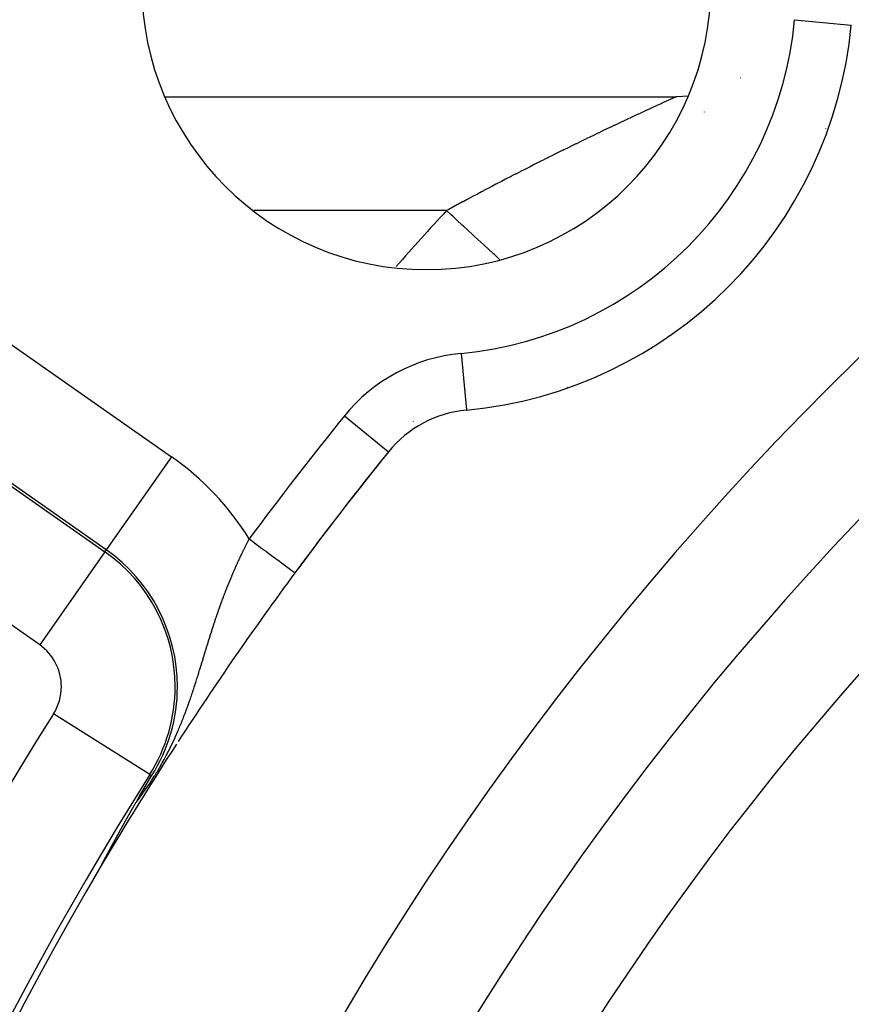
# Model space of a CAD drawing. Extents: x 24 to 848, y -437 to 196.
# Drawn here: x 715 to 730, y -92 to -75 of the extents above; entities that cross this region are included whole.
import ezdxf

# ---------------------------------------------------------------- set-up
doc = ezdxf.new("R2010")
doc.units = 0
doc.linetypes.add('DASHED', pattern=[11.05, 8.7, -2.35])
doc.layers.get('0').update_dxf_attribs({"linetype": 'CONTINUOUS'})
doc.layers.add('NEVIDI', color=4, linetype='DASHED')

msp = doc.modelspace()

# ---------------------------------------------------------------- linework, layer by layer
at = {"color": 2}
for p, q in [((730.108156, -75.145862), (730.109886, -75.146025)), ((728.16691, -76.079526), (728.16544, -76.080867)), ((718.054779, -76.405319), (727.035594, -76.405319)), ((718.054779, -76.405319), (727.035594, -76.405319)), ((727.144319, -76.402463), (727.035359, -76.40542)), ((727.035506, -76.405356), (727.035359, -76.40542)), ((727.035594, -76.405319), (727.035506, -76.405356)), ((727.235678, -76.394615), (727.144319, -76.402463)), ((727.525328, -76.673456), (727.524495, -76.674238)), ((722.41826, -82.106465), (722.413438, -82.112281)), ((717.762361, -88.42459), (717.815665, -88.33422)), ((717.681111, -88.562974), (717.762361, -88.42459)), ((717.541415, -88.802582), (717.604325, -88.694426)), ((717.604325, -88.694426), (717.681111, -88.562974)), ((717.482448, -88.904923), (717.483229, -88.903557)), ((717.483229, -88.903557), (717.483522, -88.903045)), ((717.483522, -88.903045), (717.484009, -88.902194)), ((717.484009, -88.902194), (717.484787, -88.900834)), ((717.484787, -88.900834), (717.485563, -88.899477)), ((717.485563, -88.899477), (717.486338, -88.898123)), ((717.486338, -88.898123), (717.487112, -88.896771)), ((717.487112, -88.896771), (717.487884, -88.895422)), ((717.487884, -88.895422), (717.488105, -88.895038)), ((717.488105, -88.895038), (717.488655, -88.894077)), ((717.488655, -88.894077), (717.489424, -88.892733)), ((717.489424, -88.892733), (717.490192, -88.891393)), ((717.490192, -88.891393), (717.490959, -88.890055)), ((717.490959, -88.890055), (717.491724, -88.88872)), ((717.491724, -88.88872), (717.492488, -88.887387)), ((717.492488, -88.887387), (717.49325, -88.886057)), ((717.49325, -88.886057), (717.494012, -88.88473)), ((717.494012, -88.88473), (717.494771, -88.883405)), ((717.494771, -88.883405), (717.49553, -88.882082)), ((717.49553, -88.882082), (717.496287, -88.880763)), ((717.496287, -88.880763), (717.497043, -88.879445)), ((717.497043, -88.879445), (717.497798, -88.87813)), ((717.497798, -88.87813), (717.498552, -88.876817)), ((717.498552, -88.876817), (717.499116, -88.875834)), ((717.499116, -88.875834), (717.499304, -88.875507)), ((717.499304, -88.875507), (717.500056, -88.874199)), ((717.500056, -88.874199), (717.500806, -88.872893)), ((717.500806, -88.872893), (717.501555, -88.87159)), ((717.501555, -88.87159), (717.502302, -88.870289)), ((717.502302, -88.870289), (717.503049, -88.86899)), ((717.503049, -88.86899), (717.503794, -88.867693)), ((717.503794, -88.867693), (717.504539, -88.866398)), ((717.504539, -88.866398), (717.505282, -88.865106)), ((717.505282, -88.865106), (717.506024, -88.863815)), ((717.506024, -88.863815), (717.506766, -88.862527)), ((717.506766, -88.862527), (717.507506, -88.861241)), ((717.507506, -88.861241), (717.508245, -88.859957)), ((717.508245, -88.859957), (717.508561, -88.859407)), ((717.508561, -88.859407), (717.508983, -88.858674)), ((717.508983, -88.858674), (717.50972, -88.857394)), ((717.50972, -88.857394), (717.510456, -88.856116)), ((717.510456, -88.856116), (717.511192, -88.854839)), ((717.511192, -88.854839), (717.511926, -88.853565)), ((717.511926, -88.853565), (717.512659, -88.852292)), ((717.512659, -88.852292), (717.51272, -88.852186)), ((717.51272, -88.852186), (717.513392, -88.851021)), ((717.513392, -88.851021), (717.514123, -88.849752)), ((717.514123, -88.849752), (717.514854, -88.848485)), ((717.514854, -88.848485), (717.515584, -88.847219)), ((717.515584, -88.847219), (717.516313, -88.845956)), ((717.516313, -88.845956), (717.517041, -88.844693)), ((717.517041, -88.844693), (717.517301, -88.844243)), ((717.517301, -88.844243), (717.517768, -88.843433)), ((717.517768, -88.843433), (717.518495, -88.842174)), ((717.518495, -88.842174), (717.519221, -88.840917)), ((717.519221, -88.840917), (717.519945, -88.839661)), ((717.519945, -88.839661), (717.52067, -88.838407)), ((717.52067, -88.838407), (717.521393, -88.837154)), ((717.521393, -88.837154), (717.522116, -88.835903)), ((717.522116, -88.835903), (717.522838, -88.834653)), ((717.522838, -88.834653), (717.523559, -88.833405)), ((717.523559, -88.833405), (717.52428, -88.832158)), ((717.52428, -88.832158), (717.525, -88.830913)), ((717.525, -88.830913), (717.525719, -88.829669)), ((717.525719, -88.829669), (717.526438, -88.828426)), ((717.526438, -88.828426), (717.527156, -88.827184)), ((717.527156, -88.827184), (717.527874, -88.825944)), ((717.527874, -88.825944), (717.528591, -88.824705)), ((717.528591, -88.824705), (717.529307, -88.823467)), ((717.529307, -88.823467), (717.530023, -88.822231)), ((717.530023, -88.822231), (717.530738, -88.820995)), ((717.530738, -88.820995), (717.531453, -88.819761)), ((717.531453, -88.819761), (717.532167, -88.818528)), ((717.532167, -88.818528), (717.532881, -88.817296)), ((717.532881, -88.817296), (717.533594, -88.816064)), ((717.533594, -88.816064), (717.534307, -88.814834)), ((717.534307, -88.814834), (717.53502, -88.813605)), ((717.53502, -88.813605), (717.535257, -88.813196)), ((717.535257, -88.813196), (717.535732, -88.812377)), ((717.535732, -88.812377), (717.536443, -88.81115)), ((717.536443, -88.81115), (717.537155, -88.809923)), ((717.537155, -88.809923), (717.537865, -88.808698)), ((717.537865, -88.808698), (717.538576, -88.807473)), ((717.538576, -88.807473), (717.539286, -88.806249)), ((717.539286, -88.806249), (717.539996, -88.805026)), ((717.539996, -88.805026), (717.540232, -88.804619)), ((717.540232, -88.804619), (717.541415, -88.802582)), ((717.384775, -89.07759), (717.385816, -89.075734)), ((717.385816, -89.075734), (717.386853, -89.073884)), ((717.386853, -89.073884), (717.387887, -89.072039)), ((717.387887, -89.072039), (717.388918, -89.070202)), ((717.388918, -89.070202), (717.389885, -89.068477)), ((717.389885, -89.068477), (717.389945, -89.06837)), ((717.389945, -89.06837), (717.390969, -89.066544)), ((717.390969, -89.066544), (717.39199, -89.064724)), ((717.39199, -89.064724), (717.393008, -89.06291)), ((717.393008, -89.06291), (717.394023, -89.061103)), ((717.394023, -89.061103), (717.394207, -89.060775)), ((717.394207, -89.060775), (717.395034, -89.059301)), ((717.395034, -89.059301), (717.396042, -89.057505)), ((717.396042, -89.057505), (717.397047, -89.055715)), ((717.397047, -89.055715), (717.39805, -89.053931)), ((717.39805, -89.053931), (717.399049, -89.052152)), ((717.399049, -89.052152), (717.400045, -89.050379)), ((717.400045, -89.050379), (717.401037, -89.048612)), ((717.401037, -89.048612), (717.402027, -89.046851)), ((717.402027, -89.046851), (717.403014, -89.045095)), ((717.403014, -89.045095), (717.403753, -89.043782)), ((717.403753, -89.043782), (717.403998, -89.043345)), ((717.403998, -89.043345), (717.404979, -89.041601)), ((717.404979, -89.041601), (717.405957, -89.039862)), ((717.405957, -89.039862), (717.406932, -89.038128)), ((717.406932, -89.038128), (717.407905, -89.0364)), ((717.407905, -89.0364), (717.408874, -89.034678)), ((717.408874, -89.034678), (717.40984, -89.03296)), ((717.40984, -89.03296), (717.410804, -89.031249)), ((717.410804, -89.031249), (717.411765, -89.029542)), ((717.411765, -89.029542), (717.412723, -89.027841)), ((717.412723, -89.027841), (717.413678, -89.026145)), ((717.413678, -89.026145), (717.414631, -89.024454)), ((717.414631, -89.024454), (717.415322, -89.023228)), ((717.415322, -89.023228), (717.41558, -89.022768)), ((717.41558, -89.022768), (717.416527, -89.021088)), ((717.416527, -89.021088), (717.417472, -89.019412)), ((717.417472, -89.019412), (717.418413, -89.017742)), ((717.418413, -89.017742), (717.419352, -89.016077)), ((717.419352, -89.016077), (717.420288, -89.014417)), ((717.420288, -89.014417), (717.421222, -89.012762)), ((717.421222, -89.012762), (717.421288, -89.012644)), ((717.421288, -89.012644), (717.422153, -89.011112)), ((717.422153, -89.011112), (717.423081, -89.009466)), ((717.423081, -89.009466), (717.424007, -89.007826)), ((717.424007, -89.007826), (717.42493, -89.006191)), ((717.42493, -89.006191), (717.42585, -89.00456)), ((717.42585, -89.00456), (717.426768, -89.002934)), ((717.426768, -89.002934), (717.427683, -89.001314)), ((717.427683, -89.001314), (717.428596, -88.999697)), ((717.428596, -88.999697), (717.429507, -88.998086)), ((717.429507, -88.998086), (717.430414, -88.99648)), ((717.430414, -88.99648), (717.431199, -88.995091)), ((717.431199, -88.995091), (717.43132, -88.994878)), ((717.43132, -88.994878), (717.432223, -88.99328)), ((717.432223, -88.99328), (717.433123, -88.991688)), ((717.433123, -88.991688), (717.434021, -88.9901)), ((717.434021, -88.9901), (717.434917, -88.988516)), ((717.434917, -88.988516), (717.43581, -88.986937)), ((717.43581, -88.986937), (717.4367, -88.985363)), ((717.4367, -88.985363), (717.437145, -88.984578)), ((717.437145, -88.984578), (717.437589, -88.983793)), ((717.437589, -88.983793), (717.438475, -88.982228)), ((717.438475, -88.982228), (717.439358, -88.980667)), ((717.439358, -88.980667), (717.44024, -88.979111)), ((717.44024, -88.979111), (717.441119, -88.977558)), ((717.441119, -88.977558), (717.441995, -88.976011)), ((717.441995, -88.976011), (717.44287, -88.974467)), ((717.44287, -88.974467), (717.443742, -88.972928)), ((717.443742, -88.972928), (717.444612, -88.971393)), ((717.444612, -88.971393), (717.44486, -88.970956)), ((717.44486, -88.970956), (717.445479, -88.969863)), ((717.445479, -88.969863), (717.446345, -88.968336)), ((717.446345, -88.968336), (717.447208, -88.966814)), ((717.447208, -88.966814), (717.448069, -88.965296)), ((717.448069, -88.965296), (717.448927, -88.963782)), ((717.448927, -88.963782), (717.449784, -88.962272)), ((717.449784, -88.962272), (717.450638, -88.960767)), ((717.450638, -88.960767), (717.451491, -88.959265)), ((717.451491, -88.959265), (717.452341, -88.957767)), ((717.452341, -88.957767), (717.453189, -88.956274)), ((717.453189, -88.956274), (717.454035, -88.954784)), ((717.454035, -88.954784), (717.454879, -88.953298)), ((717.454879, -88.953298), (717.455721, -88.951816)), ((717.455721, -88.951816), (717.456496, -88.950452)), ((717.456496, -88.950452), (717.456561, -88.950338)), ((717.456561, -88.950338), (717.457399, -88.948864)), ((717.457399, -88.948864), (717.458234, -88.947394)), ((717.458234, -88.947394), (717.458427, -88.947055)), ((717.458427, -88.947055), (717.459796, -88.944647)), ((717.459796, -88.944647), (717.4599, -88.944465)), ((717.4599, -88.944465), (717.46073, -88.943006)), ((717.46073, -88.943006), (717.461558, -88.94155)), ((717.461558, -88.94155), (717.462384, -88.940099)), ((717.462384, -88.940099), (717.463208, -88.938651)), ((717.463208, -88.938651), (717.46403, -88.937207)), ((717.46403, -88.937207), (717.46485, -88.935766)), ((717.46485, -88.935766), (717.465668, -88.934329)), ((717.465668, -88.934329), (717.466485, -88.932895)), ((717.466485, -88.932895), (717.4673, -88.931465)), ((717.4673, -88.931465), (717.468112, -88.930038)), ((717.468112, -88.930038), (717.468923, -88.928615)), ((717.468923, -88.928615), (717.469733, -88.927195)), ((717.469733, -88.927195), (717.47054, -88.925779)), ((717.47054, -88.925779), (717.471346, -88.924366)), ((717.471346, -88.924366), (717.472026, -88.923173)), ((717.472026, -88.923173), (717.47215, -88.922956)), ((717.47215, -88.922956), (717.472952, -88.92155)), ((717.472952, -88.92155), (717.473752, -88.920147)), ((717.473752, -88.920147), (717.474551, -88.918747)), ((717.474551, -88.918747), (717.475348, -88.917351)), ((717.475348, -88.917351), (717.476143, -88.915957)), ((717.476143, -88.915957), (717.476937, -88.914567)), ((717.476937, -88.914567), (717.477729, -88.91318)), ((717.477729, -88.91318), (717.47852, -88.911796)), ((717.47852, -88.911796), (717.479309, -88.910415)), ((717.479309, -88.910415), (717.480096, -88.909038)), ((717.480096, -88.909038), (717.480882, -88.907663)), ((717.480882, -88.907663), (717.481666, -88.906291)), ((717.481666, -88.906291), (717.482448, -88.904923)), ((717.28788, -89.251701), (717.289243, -89.249236)), ((717.289243, -89.249236), (717.290398, -89.247148)), ((717.290398, -89.247148), (717.290602, -89.24678)), ((717.290602, -89.24678), (717.291956, -89.244332)), ((717.291956, -89.244332), (717.293306, -89.241893)), ((717.293306, -89.241893), (717.294652, -89.239462)), ((717.294652, -89.239462), (717.295993, -89.237039)), ((717.295993, -89.237039), (717.29733, -89.234625)), ((717.29733, -89.234625), (717.298662, -89.232219)), ((717.298662, -89.232219), (717.29999, -89.229821)), ((717.29999, -89.229821), (717.301314, -89.227432)), ((717.301314, -89.227432), (717.302633, -89.225051)), ((717.302633, -89.225051), (717.303948, -89.222678)), ((717.303948, -89.222678), (717.304914, -89.220935)), ((717.304914, -89.220935), (717.305258, -89.220313)), ((717.305258, -89.220313), (717.306564, -89.217957)), ((717.306564, -89.217957), (717.307866, -89.215609)), ((717.307866, -89.215609), (717.309163, -89.213269)), ((717.309163, -89.213269), (717.310457, -89.210937)), ((717.310457, -89.210937), (717.311745, -89.208613)), ((717.311745, -89.208613), (717.31303, -89.206297)), ((717.31303, -89.206297), (717.313991, -89.204566)), ((717.313991, -89.204566), (717.31431, -89.203989)), ((717.31431, -89.203989), (717.315586, -89.20169)), ((717.315586, -89.20169), (717.316858, -89.199398)), ((717.316858, -89.199398), (717.318125, -89.197115)), ((717.318125, -89.197115), (717.319322, -89.194959)), ((717.319322, -89.194959), (717.319389, -89.194839)), ((717.319389, -89.194839), (717.320648, -89.192572)), ((717.320648, -89.192572), (717.321902, -89.190312)), ((717.321902, -89.190312), (717.323153, -89.18806)), ((717.323153, -89.18806), (717.324399, -89.185817)), ((717.324399, -89.185817), (717.325641, -89.183581)), ((717.325641, -89.183581), (717.326879, -89.181353)), ((717.326879, -89.181353), (717.328113, -89.179133)), ((717.328113, -89.179133), (717.329343, -89.176921)), ((717.329343, -89.176921), (717.330568, -89.174717)), ((717.330568, -89.174717), (717.331789, -89.17252)), ((717.331789, -89.17252), (717.333007, -89.170331)), ((717.333007, -89.170331), (717.333573, -89.169313)), ((717.333573, -89.169313), (717.333643, -89.169188)), ((717.333643, -89.169188), (717.33385, -89.168814)), ((717.33385, -89.168814), (717.33422, -89.16815)), ((717.33422, -89.16815), (717.335429, -89.165977)), ((717.335429, -89.165977), (717.336633, -89.163812)), ((717.336633, -89.163812), (717.337834, -89.161654)), ((717.337834, -89.161654), (717.339031, -89.159504)), ((717.339031, -89.159504), (717.340223, -89.157362)), ((717.340223, -89.157362), (717.341412, -89.155227)), ((717.341412, -89.155227), (717.342596, -89.1531)), ((717.342596, -89.1531), (717.343777, -89.15098)), ((717.343777, -89.15098), (717.344953, -89.148869)), ((717.344953, -89.148869), (717.346125, -89.146764)), ((717.346125, -89.146764), (717.347294, -89.144667)), ((717.347294, -89.144667), (717.347876, -89.143622)), ((717.347876, -89.143622), (717.348458, -89.142578)), ((717.348458, -89.142578), (717.349618, -89.140496)), ((717.349618, -89.140496), (717.350775, -89.138422)), ((717.350775, -89.138422), (717.351927, -89.136355)), ((717.351927, -89.136355), (717.353076, -89.134295)), ((717.353076, -89.134295), (717.353403, -89.133708)), ((717.353403, -89.133708), (717.354221, -89.132242)), ((717.354221, -89.132242), (717.355362, -89.130197)), ((717.355362, -89.130197), (717.356499, -89.128159)), ((717.356499, -89.128159), (717.357632, -89.126128)), ((717.357632, -89.126128), (717.358761, -89.124105)), ((717.358761, -89.124105), (717.359887, -89.122088)), ((717.359887, -89.122088), (717.361009, -89.120079)), ((717.361009, -89.120079), (717.361996, -89.118312)), ((717.361996, -89.118312), (717.362127, -89.118077)), ((717.362127, -89.118077), (717.363241, -89.116081)), ((717.363241, -89.116081), (717.364352, -89.114093)), ((717.364352, -89.114093), (717.365459, -89.112111)), ((717.365459, -89.112111), (717.366562, -89.110137)), ((717.366562, -89.110137), (717.367662, -89.108169)), ((717.367662, -89.108169), (717.368758, -89.106208)), ((717.368758, -89.106208), (717.36985, -89.104254)), ((717.36985, -89.104254), (717.370939, -89.102307)), ((717.370939, -89.102307), (717.372024, -89.100366)), ((717.372024, -89.100366), (717.373106, -89.098432)), ((717.373106, -89.098432), (717.373604, -89.097542)), ((717.373604, -89.097542), (717.374184, -89.096505)), ((717.374184, -89.096505), (717.375259, -89.094584)), ((717.375259, -89.094584), (717.375996, -89.093268)), ((717.375996, -89.093268), (717.37633, -89.09267)), ((717.37633, -89.09267), (717.377398, -89.090763)), ((717.377398, -89.090763), (717.378462, -89.088862)), ((717.378462, -89.088862), (717.379523, -89.086967)), ((717.379523, -89.086967), (717.38058, -89.085079)), ((717.38058, -89.085079), (717.381067, -89.08421)), ((717.381067, -89.08421), (717.381634, -89.083197)), ((717.381634, -89.083197), (717.382684, -89.081322)), ((717.382684, -89.081322), (717.383732, -89.079453)), ((717.383732, -89.079453), (717.384775, -89.07759)), ((717.19285, -89.424344), (717.194494, -89.421344)), ((717.194494, -89.421344), (717.196134, -89.418352)), ((717.196134, -89.418352), (717.19777, -89.415368)), ((717.19777, -89.415368), (717.199402, -89.412391)), ((717.199402, -89.412391), (717.2001, -89.411118)), ((717.2001, -89.411118), (717.201242, -89.409037)), ((717.201242, -89.409037), (717.202653, -89.406463)), ((717.202653, -89.406463), (717.204273, -89.403511)), ((717.204273, -89.403511), (717.205888, -89.400567)), ((717.205888, -89.400567), (717.206327, -89.399765)), ((717.206327, -89.399765), (717.207499, -89.39763)), ((717.207499, -89.39763), (717.209105, -89.394702)), ((717.209105, -89.394702), (717.210708, -89.391783)), ((717.210708, -89.391783), (717.212306, -89.388871)), ((717.212306, -89.388871), (717.2139, -89.385967)), ((717.2139, -89.385967), (717.21549, -89.383072)), ((717.21549, -89.383072), (717.216318, -89.381565)), ((717.216318, -89.381565), (717.217075, -89.380185)), ((717.217075, -89.380185), (717.218656, -89.377306)), ((717.218656, -89.377306), (717.218814, -89.377019)), ((717.218814, -89.377019), (717.220233, -89.374436)), ((717.220233, -89.374436), (717.221806, -89.371573)), ((717.221806, -89.371573), (717.223374, -89.36872)), ((717.223374, -89.36872), (717.224937, -89.365874)), ((717.224937, -89.365874), (717.226497, -89.363037)), ((717.226497, -89.363037), (717.228052, -89.360208)), ((717.228052, -89.360208), (717.229602, -89.357388)), ((717.229602, -89.357388), (717.231148, -89.354576)), ((717.231148, -89.354576), (717.23135, -89.35421)), ((717.23135, -89.35421), (717.23269, -89.351773)), ((717.23269, -89.351773), (717.234227, -89.348978)), ((717.234227, -89.348978), (717.23576, -89.346191)), ((717.23576, -89.346191), (717.237288, -89.343414)), ((717.237288, -89.343414), (717.237593, -89.342859)), ((717.237593, -89.342859), (717.238812, -89.340645)), ((717.238812, -89.340645), (717.240331, -89.337884)), ((717.240331, -89.337884), (717.241846, -89.335132)), ((717.241846, -89.335132), (717.243356, -89.332389)), ((717.243356, -89.332389), (717.244861, -89.329655)), ((717.244861, -89.329655), (717.246226, -89.327176)), ((717.246226, -89.327176), (717.246362, -89.326929)), ((717.246362, -89.326929), (717.247859, -89.324212)), ((717.247859, -89.324212), (717.24935, -89.321504)), ((717.24935, -89.321504), (717.250838, -89.318804)), ((717.250838, -89.318804), (717.25232, -89.316114)), ((717.25232, -89.316114), (717.253798, -89.313432)), ((717.253798, -89.313432), (717.255271, -89.310759)), ((717.255271, -89.310759), (717.256431, -89.308655)), ((717.256431, -89.308655), (717.25674, -89.308095)), ((717.25674, -89.308095), (717.258203, -89.30544)), ((717.258203, -89.30544), (717.259663, -89.302794)), ((717.259663, -89.302794), (717.261051, -89.300276)), ((717.261051, -89.300276), (717.261117, -89.300156)), ((717.261117, -89.300156), (717.262567, -89.297528)), ((717.262567, -89.297528), (717.264012, -89.294908)), ((717.264012, -89.294908), (717.265453, -89.292297)), ((717.265453, -89.292297), (717.266889, -89.289695)), ((717.266889, -89.289695), (717.26832, -89.287101)), ((717.26832, -89.287101), (717.269747, -89.284517)), ((717.269747, -89.284517), (717.271169, -89.281941)), ((717.271169, -89.281941), (717.272586, -89.279373)), ((717.272586, -89.279373), (717.273999, -89.276815)), ((717.273999, -89.276815), (717.275408, -89.274265)), ((717.275408, -89.274265), (717.275486, -89.274123)), ((717.275486, -89.274123), (717.275751, -89.273643)), ((717.275751, -89.273643), (717.276812, -89.271723)), ((717.276812, -89.271723), (717.278211, -89.269191)), ((717.278211, -89.269191), (717.279606, -89.266666)), ((717.279606, -89.266666), (717.280996, -89.264151)), ((717.280996, -89.264151), (717.282382, -89.261644)), ((717.282382, -89.261644), (717.283763, -89.259145)), ((717.283763, -89.259145), (717.28514, -89.256655)), ((717.28514, -89.256655), (717.286512, -89.254174)), ((717.286512, -89.254174), (717.28788, -89.251701)), ((717.099075, -89.596161), (717.100878, -89.592843)), ((717.100878, -89.592843), (717.10268, -89.589528)), ((717.10268, -89.589528), (717.10448, -89.586217)), ((717.10448, -89.586217), (717.106279, -89.58291)), ((717.106279, -89.58291), (717.107372, -89.580899)), ((717.107372, -89.580899), (717.109296, -89.577363)), ((717.109296, -89.577363), (717.10987, -89.576307)), ((717.10987, -89.576307), (717.111663, -89.573012)), ((717.111663, -89.573012), (717.113453, -89.569722)), ((717.113453, -89.569722), (717.115242, -89.566435)), ((717.115242, -89.566435), (717.117028, -89.563153)), ((717.117028, -89.563153), (717.118813, -89.559875)), ((717.118813, -89.559875), (717.119348, -89.558893)), ((717.119348, -89.558893), (717.120595, -89.556602)), ((717.120595, -89.556602), (717.122375, -89.553334)), ((717.122375, -89.553334), (717.124152, -89.55007)), ((717.124152, -89.55007), (717.124763, -89.54895)), ((717.124763, -89.54895), (717.12578, -89.547083)), ((717.12578, -89.547083), (717.125928, -89.546812)), ((717.125928, -89.546812), (717.127701, -89.543558)), ((717.127701, -89.543558), (717.129471, -89.540309)), ((717.129471, -89.540309), (717.131239, -89.537065)), ((717.131239, -89.537065), (717.133005, -89.533827)), ((717.133005, -89.533827), (717.134768, -89.530593)), ((717.134768, -89.530593), (717.136528, -89.527365)), ((717.136528, -89.527365), (717.138286, -89.524142)), ((717.138286, -89.524142), (717.140041, -89.520925)), ((717.140041, -89.520925), (717.140181, -89.520668)), ((717.140181, -89.520668), (717.141793, -89.517713)), ((717.141793, -89.517713), (717.143542, -89.514507)), ((717.143542, -89.514507), (717.144302, -89.513115)), ((717.144302, -89.513115), (717.145289, -89.511307)), ((717.145289, -89.511307), (717.147032, -89.508112)), ((717.147032, -89.508112), (717.148773, -89.504924)), ((717.148773, -89.504924), (717.150511, -89.501741)), ((717.150511, -89.501741), (717.152246, -89.498564)), ((717.152246, -89.498564), (717.153977, -89.495393)), ((717.153977, -89.495393), (717.155562, -89.492493)), ((717.155562, -89.492493), (717.155706, -89.492229)), ((717.155706, -89.492229), (717.157431, -89.489071)), ((717.157431, -89.489071), (717.159153, -89.485919)), ((717.159153, -89.485919), (717.160872, -89.482774)), ((717.160872, -89.482774), (717.162588, -89.479635)), ((717.162588, -89.479635), (717.162821, -89.479208)), ((717.162821, -89.479208), (717.1643, -89.476503)), ((717.1643, -89.476503), (717.166009, -89.473377)), ((717.166009, -89.473377), (717.167714, -89.470259)), ((717.167714, -89.470259), (717.169416, -89.467147)), ((717.169416, -89.467147), (717.170843, -89.464538)), ((717.170843, -89.464538), (717.171114, -89.464042)), ((717.171114, -89.464042), (717.172809, -89.460944)), ((717.172809, -89.460944), (717.1745, -89.457853)), ((717.1745, -89.457853), (717.176188, -89.454769)), ((717.176188, -89.454769), (717.177871, -89.451693)), ((717.177871, -89.451693), (717.179551, -89.448624)), ((717.179551, -89.448624), (717.181228, -89.445562)), ((717.181228, -89.445562), (717.181456, -89.445145)), ((717.181456, -89.445145), (717.1829, -89.442508)), ((717.1829, -89.442508), (717.184568, -89.439461)), ((717.184568, -89.439461), (717.186094, -89.436675)), ((717.186094, -89.436675), (717.186233, -89.436422)), ((717.186233, -89.436422), (717.187893, -89.433391)), ((717.187893, -89.433391), (717.189549, -89.430367)), ((717.189549, -89.430367), (717.191202, -89.427352)), ((717.191202, -89.427352), (717.19285, -89.424344)), ((717.00575, -89.768859), (717.007459, -89.76567)), ((717.007459, -89.76567), (717.009176, -89.76247)), ((717.009176, -89.76247), (717.0109, -89.759257)), ((717.0109, -89.759257), (717.012631, -89.756034)), ((717.012631, -89.756034), (717.014368, -89.7528)), ((717.014368, -89.7528), (717.015959, -89.749838)), ((717.015959, -89.749838), (717.016783, -89.748306)), ((717.016783, -89.748306), (717.01786, -89.746302)), ((717.01786, -89.746302), (717.019614, -89.743039)), ((717.019614, -89.743039), (717.021022, -89.740423)), ((717.021022, -89.740423), (717.021374, -89.739768)), ((717.021374, -89.739768), (717.023139, -89.736488)), ((717.023139, -89.736488), (717.024909, -89.7332)), ((717.024909, -89.7332), (717.026683, -89.729905)), ((717.026683, -89.729905), (717.028462, -89.726602)), ((717.028462, -89.726602), (717.030245, -89.723293)), ((717.030245, -89.723293), (717.032032, -89.719978)), ((717.032032, -89.719978), (717.034047, -89.716241)), ((717.034047, -89.716241), (717.035617, -89.71333)), ((717.035617, -89.71333), (717.037415, -89.709998)), ((717.037415, -89.709998), (717.039215, -89.706661)), ((717.039215, -89.706661), (717.041019, -89.70332)), ((717.041019, -89.70332), (717.042825, -89.699975)), ((717.042825, -89.699975), (717.044633, -89.696627)), ((717.044633, -89.696627), (717.046443, -89.693276)), ((717.046443, -89.693276), (717.047385, -89.691532)), ((717.047385, -89.691532), (717.048255, -89.689922)), ((717.048255, -89.689922), (717.050069, -89.686566)), ((717.050069, -89.686566), (717.051885, -89.683209)), ((717.051885, -89.683209), (717.052263, -89.682509)), ((717.052263, -89.682509), (717.053701, -89.679849)), ((717.053701, -89.679849), (717.055519, -89.676489)), ((717.055519, -89.676489), (717.057337, -89.673128)), ((717.057337, -89.673128), (717.059155, -89.669768)), ((717.059155, -89.669768), (717.060974, -89.666407)), ((717.060974, -89.666407), (717.062793, -89.663047)), ((717.062793, -89.663047), (717.062863, -89.662917)), ((717.062863, -89.662917), (717.064612, -89.659687)), ((717.064612, -89.659687), (717.066431, -89.656328)), ((717.066431, -89.656328), (717.06825, -89.652971)), ((717.06825, -89.652971), (717.070069, -89.649614)), ((717.070069, -89.649614), (717.070599, -89.648635)), ((717.070599, -89.648635), (717.071887, -89.646258)), ((717.071887, -89.646258), (717.073705, -89.642904)), ((717.073705, -89.642904), (717.075522, -89.639551)), ((717.075522, -89.639551), (717.077339, -89.6362)), ((717.077339, -89.6362), (717.078317, -89.634397)), ((717.078317, -89.634397), (717.079156, -89.632851)), ((717.079156, -89.632851), (717.080971, -89.629503)), ((717.080971, -89.629503), (717.082786, -89.626158)), ((717.082786, -89.626158), (717.084601, -89.622814)), ((717.084601, -89.622814), (717.086414, -89.619473)), ((717.086414, -89.619473), (717.088226, -89.616135)), ((717.088226, -89.616135), (717.088935, -89.614829)), ((717.088935, -89.614829), (717.090037, -89.612798)), ((717.090037, -89.612798), (717.091847, -89.609465)), ((717.091847, -89.609465), (717.093656, -89.606134)), ((717.093656, -89.606134), (717.093801, -89.605868)), ((717.093801, -89.605868), (717.095464, -89.602807)), ((717.095464, -89.602807), (717.09727, -89.599482)), ((717.09727, -89.599482), (717.099075, -89.596161)), ((716.941433, -89.892728), (716.941442, -89.892541)), ((716.941497, -89.892797), (716.941433, -89.892728)), ((716.941442, -89.892541), (716.941446, -89.892518)), ((716.941446, -89.892518), (716.941536, -89.892175)), ((716.941644, -89.892721), (716.941497, -89.892797)), ((716.941536, -89.892175), (716.941697, -89.891702)), ((716.941874, -89.892495), (716.941644, -89.892721)), ((716.941697, -89.891702), (716.941929, -89.891106)), ((716.942193, -89.892113), (716.941874, -89.892495)), ((716.941929, -89.891106), (716.942227, -89.890391)), ((716.942601, -89.891569), (716.942193, -89.892113)), ((716.942227, -89.890391), (716.942589, -89.889562)), ((716.942589, -89.889562), (716.943013, -89.888625)), ((716.942599, -89.891568), (716.948156, -89.883335)), ((716.943013, -89.888625), (716.943496, -89.887583)), ((716.943496, -89.887583), (716.944034, -89.886441)), ((716.944034, -89.886441), (716.944627, -89.885204)), ((716.944627, -89.885204), (716.945272, -89.883875)), ((716.945272, -89.883875), (716.945967, -89.882457)), ((716.945967, -89.882457), (716.94671, -89.880955)), ((716.94671, -89.880955), (716.947279, -89.879811)), ((716.947279, -89.879811), (716.948242, -89.877888)), ((716.948156, -89.883335), (716.949073, -89.881812)), ((716.948242, -89.877888), (716.948601, -89.877174)), ((716.948601, -89.877174), (716.949208, -89.875971)), ((716.949208, -89.875971), (716.950127, -89.874159)), ((716.950127, -89.874159), (716.951086, -89.872275)), ((716.951086, -89.872275), (716.952085, -89.870321)), ((716.952085, -89.870321), (716.953121, -89.868301)), ((716.953121, -89.868301), (716.954194, -89.866216)), ((716.954194, -89.866216), (716.955302, -89.864071)), ((716.955302, -89.864071), (716.956442, -89.861869)), ((716.956442, -89.861869), (716.957614, -89.859611)), ((716.957614, -89.859611), (716.958815, -89.857302)), ((716.958815, -89.857302), (716.959749, -89.85551)), ((716.959749, -89.85551), (716.960044, -89.854945)), ((716.960044, -89.854945), (716.961299, -89.852541)), ((716.961299, -89.852541), (716.962579, -89.850094)), ((716.962579, -89.850094), (716.963818, -89.847729)), ((716.963818, -89.847729), (716.963884, -89.847603)), ((716.963884, -89.847603), (716.965212, -89.845071)), ((716.965212, -89.845071), (716.966564, -89.842499)), ((716.966564, -89.842499), (716.967938, -89.839887)), ((716.967938, -89.839887), (716.969334, -89.837238)), ((716.969334, -89.837238), (716.970751, -89.834553)), ((716.970751, -89.834553), (716.972188, -89.831832)), ((716.972188, -89.831832), (716.972946, -89.830398)), ((716.972946, -89.830398), (716.973645, -89.829077)), ((716.973645, -89.829077), (716.97512, -89.82629)), ((716.97512, -89.82629), (716.976613, -89.823471)), ((716.976613, -89.823471), (716.978124, -89.820623)), ((716.978124, -89.820623), (716.979651, -89.817746)), ((716.979651, -89.817746), (716.980631, -89.815901)), ((716.980631, -89.815901), (716.981193, -89.814842)), ((716.981193, -89.814842), (716.982751, -89.811912)), ((716.982751, -89.811912), (716.984323, -89.808958)), ((716.984323, -89.808958), (716.985908, -89.805981)), ((716.985908, -89.805981), (716.987105, -89.803734)), ((716.987105, -89.803734), (716.987506, -89.802982)), ((716.987506, -89.802982), (716.989116, -89.799963)), ((716.989116, -89.799963), (716.990737, -89.796925)), ((716.990737, -89.796925), (716.992368, -89.793869)), ((716.992368, -89.793869), (716.994009, -89.790796)), ((716.994009, -89.790796), (716.99566, -89.787707)), ((716.99566, -89.787707), (716.99732, -89.784602)), ((716.99732, -89.784602), (716.998117, -89.783112)), ((716.998117, -89.783112), (716.998989, -89.781482)), ((716.998989, -89.781482), (717.000667, -89.778347)), ((717.000667, -89.778347), (717.001745, -89.776333)), ((717.001745, -89.776333), (717.002353, -89.775198)), ((717.002353, -89.775198), (717.004048, -89.772035)), ((717.004048, -89.772035), (717.00575, -89.768859))]:
    msp.add_line(p, q, dxfattribs=at)
for centre, radius, start, end in [((768.604813, -120.405319), 80, 7.72979, 172.27021), ((768.604813, -120.405319), 75, 126.150778, 143.849222), ((768.604813, -120.405319), 55, 0, 180), ((768.604813, -120.405319), 53, 0, 180), ((722.642873, -74.443378), 5, 180, 360), ((722.642873, -74.443378), 7.5, 275.375707, 354.624293), ((723.532892, -83.901595), 2, 95.375707, 140.996007), ((768.604813, -120.405319), 60, 140.94549, 143.562352), ((768.604813, -120.405319), 60, 140.996007, 143.562352), ((768.604813, -120.405319), 60, 143.562352, 147.007494), ((768.604813, -120.405319), 60, 147.056136, 149.421052), ((768.604813, -120.405319), 60, 149.421052, 216.437648), ((768.604813, -120.405319), 60, 149.421052, 149.432218)]:
    msp.add_arc(centre, radius, start, end, dxfattribs=at)
at = {"layer": 'NEVIDI', "color": 7, "linetype": 'CONTINUOUS'}
for p, q in [((729.114284, -75.052339), (730.108156, -75.145862)), ((726.952159, -76.443081), (726.928158, -76.453968)), ((726.95551, -76.441562), (726.952159, -76.443081)), ((726.976105, -76.432232), (726.95551, -76.441562)), ((726.978897, -76.430967), (726.976105, -76.432232)), ((726.996102, -76.423178), (726.978897, -76.430967)), ((726.998385, -76.422145), (726.996102, -76.423178)), ((727.01209, -76.415941), (727.000424, -76.421222)), ((727.013853, -76.415143), (727.01209, -76.415941)), ((727.024014, -76.410543), (727.013853, -76.415143)), ((727.025248, -76.409985), (727.024014, -76.410543)), ((727.031797, -76.407023), (727.025248, -76.409985)), ((726.58332, -76.611863), (726.53542, -76.633947)), ((726.590364, -76.60862), (726.58332, -76.611863)), ((726.636023, -76.587612), (726.590364, -76.60862)), ((726.642754, -76.584517), (726.636023, -76.587612)), ((726.686046, -76.56463), (726.642754, -76.584517)), ((726.69239, -76.561717), (726.686046, -76.56463)), ((726.724469, -76.546996), (726.69239, -76.561717)), ((726.733281, -76.542954), (726.724469, -76.546996)), ((726.739228, -76.540226), (726.733281, -76.542954)), ((726.777655, -76.522613), (726.739228, -76.540226)), ((726.783237, -76.520056), (726.777655, -76.522613)), ((726.819088, -76.503651), (726.783237, -76.520056)), ((726.824207, -76.501311), (726.819088, -76.503651)), ((726.857484, -76.486119), (726.824207, -76.501311)), ((726.862205, -76.483967), (726.857484, -76.486119)), ((726.892743, -76.470061), (726.862205, -76.483967)), ((726.895797, -76.468672), (726.892743, -76.470061)), ((726.896985, -76.468131), (726.895797, -76.468672)), ((726.924354, -76.455695), (726.896985, -76.468131)), ((726.928158, -76.453968), (726.924354, -76.455695)), ((726.198996, -76.790424), (726.16481, -76.80646)), ((726.222174, -76.779565), (726.198996, -76.790424)), ((726.23056, -76.775639), (726.222174, -76.779565)), ((726.286688, -76.749402), (726.23056, -76.775639)), ((726.294857, -76.745589), (726.286688, -76.749402)), ((726.349616, -76.720066), (726.294857, -76.745589)), ((726.357588, -76.716355), (726.349616, -76.720066)), ((726.410915, -76.691571), (726.357588, -76.716355)), ((726.418667, -76.687973), (726.410915, -76.691571)), ((726.470408, -76.663994), (726.418667, -76.687973)), ((726.478056, -76.660454), (726.470408, -76.663994)), ((726.490203, -76.654835), (726.478056, -76.660454)), ((726.528037, -76.637355), (726.490203, -76.654835)), ((726.53542, -76.633947), (726.528037, -76.637355)), ((725.857509, -76.951693), (725.814523, -76.972165)), ((725.877816, -76.942036), (725.857509, -76.951693)), ((725.887235, -76.937559), (725.877816, -76.942036)), ((725.94946, -76.908033), (725.887235, -76.937559)), ((725.958631, -76.903688), (725.94946, -76.908033)), ((726.019757, -76.874771), (725.958631, -76.903688)), ((726.028674, -76.87056), (726.019757, -76.874771)), ((726.088612, -76.84229), (726.028674, -76.87056)), ((726.097365, -76.838168), (726.088612, -76.84229)), ((726.156097, -76.810551), (726.097365, -76.838168)), ((726.16481, -76.80646), (726.156097, -76.810551)), ((729.660244, -76.964524), (729.657457, -76.967022)), ((725.472922, -77.136292), (725.435104, -77.154623)), ((725.502489, -77.121983), (725.472922, -77.136292)), ((725.512409, -77.117187), (725.502489, -77.121983)), ((725.57932, -77.084893), (725.512409, -77.117187)), ((725.589158, -77.080154), (725.57932, -77.084893)), ((725.655561, -77.048218), (725.589158, -77.080154)), ((725.665241, -77.043571), (725.655561, -77.048218)), ((725.730838, -77.012134), (725.665241, -77.043571)), ((725.740442, -77.007539), (725.730838, -77.012134)), ((725.804931, -76.976738), (725.740442, -77.007539)), ((725.814523, -76.972165), (725.804931, -76.976738)), ((725.109963, -77.313553), (725.05442, -77.340936)), ((725.120226, -77.3085), (725.109963, -77.313553)), ((725.189497, -77.274458), (725.120226, -77.3085)), ((725.199707, -77.26945), (725.189497, -77.274458)), ((725.268527, -77.23575), (725.199707, -77.26945)), ((725.278777, -77.23074), (725.268527, -77.23575)), ((725.347134, -77.197389), (725.278777, -77.23074)), ((725.357185, -77.192493), (725.347134, -77.197389)), ((725.425114, -77.159471), (725.357185, -77.192493)), ((725.435104, -77.154623), (725.425114, -77.159471)), ((724.786724, -77.473849), (724.715443, -77.509505)), ((724.79723, -77.468604), (724.786724, -77.473849)), ((724.868284, -77.433189), (724.79723, -77.468604)), ((724.878717, -77.427999), (724.868284, -77.433189)), ((724.949314, -77.392938), (724.878717, -77.427999)), ((724.959675, -77.387801), (724.949314, -77.392938)), ((725.029891, -77.353051), (724.959675, -77.387801)), ((725.040235, -77.34794), (725.029891, -77.353051)), ((725.05442, -77.340936), (725.040235, -77.34794)), ((710.784878, -77.561588), (718.164571, -82.728905)), ((724.456194, -77.640158), (724.383422, -77.677114)), ((724.467092, -77.634634), (724.456194, -77.640158)), ((724.539404, -77.598054), (724.467092, -77.634634)), ((724.550259, -77.592573), (724.539404, -77.598054)), ((724.609719, -77.5626), (724.550259, -77.592573)), ((724.622301, -77.556268), (724.609719, -77.5626)), ((724.633082, -77.550845), (724.622301, -77.556268)), ((724.704731, -77.514873), (724.633082, -77.550845)), ((724.715443, -77.509505), (724.704731, -77.514873)), ((724.119461, -77.81222), (724.045937, -77.850151)), ((724.130305, -77.806637), (724.119461, -77.81222)), ((724.147439, -77.797821), (724.130305, -77.806637)), ((724.203946, -77.768796), (724.147439, -77.797821)), ((724.214872, -77.763193), (724.203946, -77.768796)), ((724.288337, -77.72559), (724.214872, -77.763193)), ((724.299338, -77.719971), (724.288337, -77.72559)), ((724.372469, -77.682686), (724.299338, -77.719971)), ((724.383422, -77.677114), (724.372469, -77.682686)), ((723.78191, -77.987434), (723.708464, -78.025925)), ((723.792742, -77.981769), (723.78191, -77.987434)), ((723.86627, -77.943387), (723.792742, -77.981769)), ((723.877079, -77.937756), (723.86627, -77.943387)), ((723.950691, -77.899481), (723.877079, -77.937756)), ((723.961545, -77.893848), (723.950691, -77.899481)), ((724.03508, -77.855763), (723.961545, -77.893848)), ((724.045937, -77.850151), (724.03508, -77.855763)), ((723.445073, -78.165053), (723.371725, -78.204104)), ((723.455864, -78.159319), (723.445073, -78.165053)), ((723.52915, -78.120454), (723.455864, -78.159319)), ((723.540044, -78.114689), (723.52915, -78.120454)), ((723.613368, -78.075958), (723.540044, -78.114689)), ((723.624194, -78.070251), (723.613368, -78.075958)), ((723.677594, -78.042142), (723.624194, -78.070251)), ((723.697632, -78.031612), (723.677594, -78.042142)), ((723.708464, -78.025925), (723.697632, -78.031612)), ((723.108722, -78.345251), (723.035719, -78.384745)), ((723.119684, -78.339333), (723.108722, -78.345251)), ((723.192693, -78.299995), (723.119684, -78.339333)), ((723.203673, -78.29409), (723.192693, -78.299995)), ((723.206437, -78.292604), (723.203673, -78.29409)), ((723.276788, -78.254852), (723.206437, -78.292604)), ((723.287608, -78.249056), (723.276788, -78.254852)), ((723.360935, -78.20986), (723.287608, -78.249056)), ((723.371725, -78.204104), (723.360935, -78.20986)), ((722.997796, -78.405319), (719.6092, -78.405319)), ((723.02477, -78.39068), (722.997795, -78.405315)), ((723.084667, -78.485316), (722.997795, -78.405315)), ((723.035719, -78.384745), (723.02477, -78.39068)), ((723.105754, -78.504735), (723.084667, -78.485316)), ((723.168792, -78.562786), (723.105754, -78.504735)), ((723.280375, -78.665544), (723.168792, -78.562786)), ((723.30038, -78.683967), (723.280375, -78.665544)), ((723.36213, -78.740833), (723.30038, -78.683967)), ((723.471157, -78.841237), (723.36213, -78.740833)), ((723.489754, -78.858364), (723.471157, -78.841237)), ((723.548961, -78.912888), (723.489754, -78.858364)), ((723.653383, -79.009053), (723.548961, -78.912888)), ((723.670295, -79.024627), (723.653383, -79.009053)), ((723.726093, -79.076013), (723.670295, -79.024627)), ((717.018117, -84.366211), (709.638424, -79.198894)), ((723.82371, -79.16591), (723.726093, -79.076013)), ((723.838857, -79.179859), (723.82371, -79.16591)), ((723.890062, -79.227015), (723.838857, -79.179859)), ((709.615598, -79.231493), (716.995291, -84.39881)), ((723.930378, -79.264142), (723.890062, -79.227015)), ((715.848837, -86.036116), (708.469144, -80.868799)), ((723.251833, -80.91479), (723.345356, -81.908662)), ((725.12101, -81.508776), (725.118086, -81.512045)), ((721.201585, -82.013472), (721.977831, -82.642152)), ((718.164571, -82.728905), (717.018117, -84.366211)), ((719.499642, -84.23408), (719.517112, -84.199787)), ((719.517112, -84.199787), (719.519796, -84.194545)), ((719.519796, -84.194545), (719.530088, -84.174513)), ((719.530088, -84.174513), (719.567857, -84.202397)), ((719.567857, -84.202397), (719.585031, -84.215076)), ((719.585031, -84.215076), (719.623201, -84.243256)), ((716.995291, -84.39881), (715.848837, -86.036116)), ((716.995291, -84.39881), (717.018117, -84.366211)), ((719.401354, -84.4333), (719.418132, -84.398482)), ((719.418132, -84.398482), (719.420703, -84.393179)), ((719.420703, -84.393179), (719.437603, -84.358514)), ((719.437603, -84.358514), (719.440191, -84.353235)), ((719.440191, -84.353235), (719.457209, -84.318723)), ((719.457209, -84.318723), (719.459821, -84.313454)), ((719.459821, -84.313454), (719.476997, -84.279007)), ((719.476997, -84.279007), (719.479662, -84.27369)), ((719.479662, -84.27369), (719.482882, -84.267278)), ((719.482882, -84.267278), (719.496984, -84.239326)), ((719.496984, -84.239326), (719.499642, -84.23408)), ((719.623201, -84.243256), (719.675074, -84.281553)), ((719.675074, -84.281553), (719.691593, -84.293748)), ((719.691593, -84.293748), (719.72921, -84.321521)), ((719.72921, -84.321521), (719.779726, -84.358815)), ((719.779726, -84.358815), (719.795626, -84.370554)), ((719.795626, -84.370554), (719.831655, -84.397153)), ((719.831655, -84.397153), (719.879849, -84.432734)), ((719.325704, -84.594923), (719.341847, -84.559766)), ((719.341847, -84.559766), (719.344418, -84.5542)), ((719.344418, -84.5542), (719.345534, -84.551789)), ((719.345534, -84.551789), (719.36069, -84.519198)), ((719.36069, -84.519198), (719.363195, -84.513842)), ((719.363195, -84.513842), (719.379672, -84.478826)), ((719.379672, -84.478826), (719.3822, -84.473486)), ((719.3822, -84.473486), (719.398802, -84.438625)), ((719.398802, -84.438625), (719.401354, -84.4333)), ((719.879849, -84.432734), (719.894863, -84.443818)), ((719.894863, -84.443818), (719.928697, -84.468797)), ((719.928697, -84.468797), (719.973699, -84.502021)), ((719.973699, -84.502021), (719.987265, -84.512036)), ((719.987265, -84.512036), (720.018567, -84.535146)), ((720.018567, -84.535146), (720.059549, -84.565403)), ((720.059549, -84.565403), (720.07174, -84.574403)), ((720.07174, -84.574403), (720.099665, -84.595019)), ((719.252514, -84.759308), (719.268094, -84.723598)), ((719.268094, -84.723598), (719.270574, -84.717952)), ((719.270574, -84.717952), (719.286318, -84.682334)), ((719.286318, -84.682334), (719.288813, -84.676726)), ((719.288813, -84.676726), (719.291895, -84.669812)), ((719.291895, -84.669812), (719.304672, -84.641306)), ((719.304672, -84.641306), (719.307196, -84.635703)), ((719.307196, -84.635703), (719.323167, -84.600483)), ((719.323167, -84.600483), (719.325704, -84.594923)), ((720.099665, -84.595019), (720.135872, -84.62175)), ((720.135872, -84.62175), (720.146448, -84.629558)), ((720.146448, -84.629558), (720.170524, -84.647332)), ((720.170524, -84.647332), (720.201233, -84.670004)), ((720.201233, -84.670004), (720.210035, -84.676503)), ((720.210035, -84.676503), (720.229799, -84.691094)), ((720.229799, -84.691094), (720.254583, -84.709392)), ((720.254583, -84.709392), (720.261311, -84.714359)), ((720.261311, -84.714359), (720.276606, -84.725651)), ((720.276606, -84.725651), (720.29488, -84.739142)), ((720.29488, -84.739142), (720.299609, -84.742634)), ((720.299609, -84.742634), (720.310004, -84.750308)), ((720.310004, -84.750308), (720.321419, -84.758736)), ((719.181742, -84.92689), (719.196812, -84.890434)), ((719.196812, -84.890434), (719.199206, -84.884682)), ((719.199206, -84.884682), (719.213598, -84.85033)), ((719.213598, -84.85033), (719.214406, -84.848412)), ((719.214406, -84.848412), (719.216819, -84.842693)), ((719.216819, -84.842693), (719.232176, -84.806544)), ((719.232176, -84.806544), (719.234545, -84.801007)), ((719.234545, -84.801007), (719.250052, -84.764988)), ((719.250052, -84.764988), (719.252514, -84.759308)), ((720.321419, -84.758736), (720.324113, -84.760724)), ((720.324113, -84.760724), (720.329396, -84.764624)), ((720.329396, -84.764624), (720.333705, -84.767806)), ((719.111149, -85.103665), (719.113433, -85.097784)), ((719.113433, -85.097784), (719.127978, -85.060594)), ((719.127978, -85.060594), (719.130222, -85.054895)), ((719.130222, -85.054895), (719.144926, -85.017814)), ((719.144926, -85.017814), (719.147263, -85.011963)), ((719.147263, -85.011963), (719.162086, -84.975099)), ((719.162086, -84.975099), (719.164374, -84.969448)), ((719.164374, -84.969448), (719.179362, -84.932687)), ((719.179362, -84.932687), (719.181742, -84.92689)), ((719.045772, -85.276932), (719.047964, -85.270962)), ((719.047964, -85.270962), (719.061856, -85.233396)), ((719.061856, -85.233396), (719.064063, -85.227468)), ((719.064063, -85.227468), (719.078126, -85.189969)), ((719.078126, -85.189969), (719.080294, -85.184228)), ((719.080294, -85.184228), (719.088322, -85.163065)), ((719.088322, -85.163065), (719.094555, -85.146732)), ((719.094555, -85.146732), (719.096764, -85.140962)), ((719.096764, -85.140962), (719.111149, -85.103665)), ((718.985488, -85.445702), (718.99874, -85.407837)), ((718.99874, -85.407837), (719.000855, -85.401835)), ((719.000855, -85.401835), (719.007785, -85.382243)), ((719.007785, -85.382243), (719.014259, -85.364043)), ((719.014259, -85.364043), (719.016333, -85.358237)), ((719.016333, -85.358237), (719.029924, -85.320438)), ((719.029924, -85.320438), (719.032078, -85.314488)), ((719.032078, -85.314488), (719.045772, -85.276932)), ((718.925407, -85.622696), (718.938223, -85.584221)), ((718.938223, -85.584221), (718.940262, -85.578136)), ((718.940262, -85.578136), (718.95316, -85.539866)), ((718.95316, -85.539866), (718.955214, -85.533807)), ((718.955214, -85.533807), (718.96822, -85.495685)), ((718.96822, -85.495685), (718.969482, -85.492008)), ((718.969482, -85.492008), (718.970243, -85.48979)), ((718.970243, -85.48979), (718.983395, -85.451722)), ((718.983395, -85.451722), (718.985488, -85.445702)), ((718.866841, -85.803138), (718.879388, -85.763882)), ((718.879388, -85.763882), (718.881386, -85.757659)), ((718.881386, -85.757659), (718.894016, -85.718509)), ((718.894016, -85.718509), (718.896022, -85.712321)), ((718.896022, -85.712321), (718.908666, -85.67352)), ((718.908666, -85.67352), (718.910675, -85.667389)), ((718.910675, -85.667389), (718.923382, -85.628811)), ((718.923382, -85.628811), (718.925407, -85.622696)), ((718.809012, -85.987567), (718.821449, -85.947482)), ((718.821449, -85.947482), (718.823439, -85.941086)), ((718.823439, -85.941086), (718.825032, -85.93597)), ((718.825032, -85.93597), (718.835901, -85.901166)), ((718.835901, -85.901166), (718.837881, -85.894844)), ((718.837881, -85.894844), (718.850359, -85.855155)), ((718.850359, -85.855155), (718.852354, -85.848832)), ((718.852354, -85.848832), (718.855217, -85.839773)), ((718.855217, -85.839773), (718.864856, -85.809377)), ((718.864856, -85.809377), (718.866841, -85.803138)), ((718.750983, -86.176656), (718.763551, -86.135497)), ((718.763551, -86.135497), (718.765539, -86.128993)), ((718.765539, -86.128993), (718.778067, -86.08807)), ((718.778067, -86.08807), (718.780056, -86.081584)), ((718.780056, -86.081584), (718.792528, -86.040986)), ((718.792528, -86.040986), (718.794567, -86.034361)), ((718.794567, -86.034361), (718.806976, -85.99415)), ((718.806976, -85.99415), (718.809012, -85.987567)), ((718.706842, -86.321457), (718.719606, -86.279597)), ((718.719606, -86.279597), (718.721627, -86.272964)), ((718.721627, -86.272964), (718.734345, -86.23123)), ((718.734345, -86.23123), (718.736352, -86.224644)), ((718.736352, -86.224644), (718.740966, -86.209504)), ((718.740966, -86.209504), (718.748975, -86.18324)), ((718.748975, -86.18324), (718.750983, -86.176656)), ((718.64622, -86.51885), (718.659506, -86.475892)), ((718.659506, -86.475892), (718.66157, -86.469198)), ((718.66157, -86.469198), (718.674731, -86.426419)), ((718.674731, -86.426419), (718.676809, -86.419649)), ((718.676809, -86.419649), (718.680475, -86.407695)), ((718.680475, -86.407695), (718.689847, -86.377093)), ((718.689847, -86.377093), (718.6919, -86.370381)), ((718.6919, -86.370381), (718.7048, -86.328149)), ((718.7048, -86.328149), (718.706842, -86.321457)), ((718.598769, -86.670118), (718.61268, -86.626169)), ((718.61268, -86.626169), (718.614782, -86.619499)), ((718.614782, -86.619499), (718.618976, -86.606163)), ((718.618976, -86.606163), (718.628466, -86.575879)), ((718.628466, -86.575879), (718.630617, -86.568996)), ((718.630617, -86.568996), (718.644102, -86.525676)), ((718.644102, -86.525676), (718.64622, -86.51885)), ((718.546882, -86.830482), (718.548913, -86.824322)), ((718.548913, -86.824322), (718.563602, -86.77947)), ((718.563602, -86.77947), (718.565818, -86.772661)), ((718.565818, -86.772661), (718.580228, -86.728104)), ((718.580228, -86.728104), (718.582412, -86.721309)), ((718.582412, -86.721309), (718.596556, -86.677078)), ((718.596556, -86.677078), (718.598769, -86.670118)), ((718.47735, -87.034913), (718.493442, -86.988765)), ((718.493442, -86.988765), (718.495868, -86.981745)), ((718.495868, -86.981745), (718.511566, -86.935933)), ((718.511566, -86.935933), (718.514002, -86.928764)), ((718.514002, -86.928764), (718.529291, -86.883411)), ((718.529291, -86.883411), (718.53161, -86.876478)), ((718.53161, -86.876478), (718.546596, -86.831348)), ((718.546596, -86.831348), (718.546882, -86.830482)), ((718.418655, -87.197129), (718.436158, -87.149764)), ((718.436158, -87.149764), (718.438784, -87.142584)), ((718.438784, -87.142584), (718.455736, -87.095769)), ((718.455736, -87.095769), (718.458364, -87.088439)), ((718.458364, -87.088439), (718.47483, -87.042076)), ((718.47483, -87.042076), (718.476324, -87.037832)), ((718.476324, -87.037832), (718.47735, -87.034913)), ((717.782016, -88.312972), (716.091974, -87.245786)), ((718.354577, -87.363343), (718.373755, -87.314753)), ((718.373755, -87.314753), (718.376625, -87.307396)), ((718.376625, -87.307396), (718.395189, -87.25929)), ((718.395189, -87.25929), (718.397979, -87.251979)), ((718.397979, -87.251979), (718.40982, -87.220715)), ((718.40982, -87.220715), (718.415952, -87.204369)), ((718.415952, -87.204369), (718.418655, -87.197129)), ((718.288373, -87.523883), (718.304978, -87.484647)), ((718.304978, -87.484647), (718.308066, -87.477275)), ((718.308066, -87.477275), (718.328707, -87.42739)), ((718.328707, -87.42739), (718.331769, -87.419898)), ((718.331769, -87.419898), (718.35161, -87.370776)), ((718.35161, -87.370776), (718.354577, -87.363343)), ((718.203745, -87.713731), (718.228043, -87.660879)), ((718.228043, -87.660879), (718.231509, -87.653235)), ((718.231509, -87.653235), (718.254739, -87.601302)), ((718.254739, -87.601302), (718.258081, -87.593729)), ((718.258081, -87.593729), (718.261052, -87.586974)), ((718.261052, -87.586974), (718.280336, -87.54263)), ((718.280336, -87.54263), (718.283561, -87.535127)), ((718.283561, -87.535127), (718.288373, -87.523883)), ((718.111492, -87.903174), (718.139914, -87.846599)), ((718.139914, -87.846599), (718.14381, -87.838725)), ((718.14381, -87.838725), (718.170803, -87.783358)), ((718.170803, -87.783358), (718.174632, -87.775383)), ((718.174632, -87.775383), (718.200115, -87.721515)), ((718.200115, -87.721515), (718.203745, -87.713731)), ((718.035797, -88.047032), (718.040616, -88.038156)), ((718.040616, -88.038156), (718.072659, -87.978169)), ((718.072659, -87.978169), (718.077035, -87.969846)), ((718.077035, -87.969846), (718.0957, -87.933983)), ((718.0957, -87.933983), (718.107232, -87.911526)), ((718.107232, -87.911526), (718.111492, -87.903174)), ((717.915703, -88.256811), (717.954213, -88.191828)), ((717.954213, -88.191828), (717.959887, -88.182081)), ((717.959887, -88.182081), (717.996376, -88.118268)), ((717.996376, -88.118268), (718.001583, -88.108997)), ((718.001583, -88.108997), (718.035797, -88.047032)), ((717.782016, -88.312972), (717.815665, -88.33422)), ((717.820395, -88.409555), (717.862152, -88.343999)), ((717.862152, -88.343999), (717.868922, -88.333172)), ((717.868922, -88.333172), (717.909416, -88.267231)), ((717.909416, -88.267231), (717.91095, -88.264694)), ((717.91095, -88.264694), (717.915703, -88.256811)), ((717.715432, -88.565869), (717.722109, -88.556257)), ((717.722109, -88.556257), (717.764165, -88.494705)), ((717.764165, -88.494705), (717.770984, -88.484558)), ((717.770984, -88.484558), (717.813435, -88.420283)), ((717.813435, -88.420283), (717.820395, -88.409555)), ((717.582019, -88.749571), (717.621335, -88.697002)), ((717.621335, -88.697002), (717.627475, -88.688679)), ((717.627475, -88.688679), (717.667763, -88.63328)), ((717.667763, -88.63328), (717.674066, -88.624485)), ((717.674066, -88.624485), (717.704799, -88.581089)), ((717.704799, -88.581089), (717.715432, -88.565869)), ((717.541415, -88.802582), (717.576036, -88.757462)), ((717.576036, -88.757462), (717.582019, -88.749571))]:
    msp.add_line(p, q, dxfattribs=at)
for centre, radius, start, end in [((768.604813, -120.405319), 74, 126.150778, 143.849222), ((768.604813, -120.405319), 51.16219, 0, 180), ((722.642873, -74.443378), 6.5, 275.375707, 354.624293), ((768.604813, -120.405319), 62, 137.35769, 138.581348), ((723.532892, -83.901595), 3, 95.375707, 140.996007), ((768.604813, -120.405319), 61, 140.996007, 143.562352), ((715.336049, -86.768453), 4.931378, 31.73607, 55), ((715.336049, -86.768453), 2.8928, 0, 55), ((715.336049, -86.768453), 2.932596, 0, 55), ((715.336049, -86.768453), 0.894019, 0, 55), ((715.336049, -86.768453), 0.894019, 327.729403, 360), ((715.336049, -86.768453), 2.8928, 327.729403, 360), ((715.336049, -86.768453), 2.932596, 327.729403, 360), ((768.604813, -120.405319), 62.105981, 147.729403, 212.270597), ((768.604813, -120.405319), 60.1072, 147.729403, 212.270597)]:
    msp.add_arc(centre, radius, start, end, dxfattribs=at)

doc.saveas('drawing.dxf')
